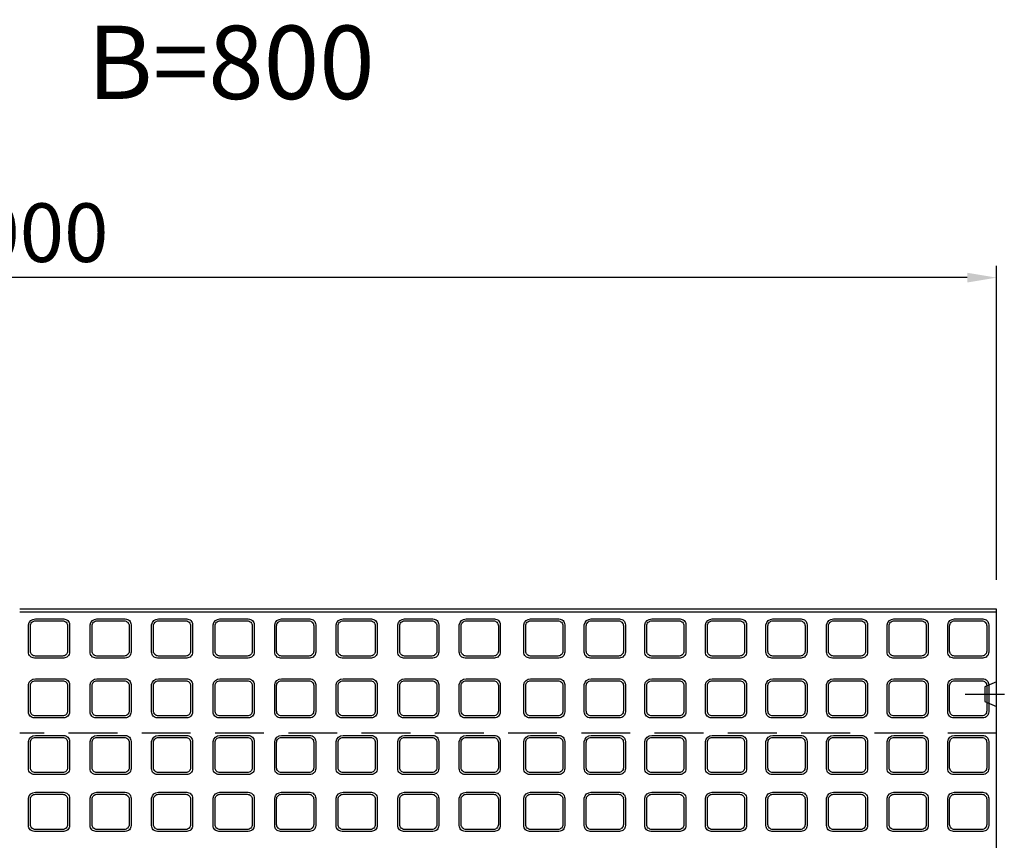
# Model space of a CAD drawing. Extents: x -29711 to 947, y 26069 to 32045.
# Drawn here: x -27964 to -26956, y 28453 to 29293 of the extents above; entities that cross this region are included whole.
import ezdxf

# ---------------------------------------------------------------- set-up
doc = ezdxf.new("R2010")
doc.units = 0
doc.header["$LTSCALE"] = 200
doc.header["$MEASUREMENT"] = 0
doc.linetypes.add('CENTER', pattern=[2, 1.25, -0.25, 0.25, -0.25])
doc.linetypes.add('DASHED2', pattern=[0.375, 0.25, -0.125])
doc.layers.get('DEFPOINTS').update_dxf_attribs({"linetype": 'CONTINUOUS'})
for name, color, linetype in [('1HASEN', 30, 'CENTER'), ('HASEN', 4, 'DASHED2'), ('HOJO', 7, 'CONTINUOUS'), ('SEIHIN', 3, 'CONTINUOUS'), ('SUNPOU', 30, 'CONTINUOUS')]:
    doc.layers.add(name, color=color, linetype=linetype)
doc.styles.get("Standard").update_dxf_attribs({"font": 'TXT.shx', "width": 0.8, "bigfont": 'BIGFONT.shx'})
doc.styles.add('スタイル1', font='txt')
doc.dimstyles.get("Standard").update_dxf_attribs({"dimscale": 40, "dimtxt": 2.5, "dimasz": 2, "dimexe": 1, "dimexo": 2, "dimgap": 0.7, "dimtad": 1, "dimdec": 0, "dimdsep": 46, "dimtxsty": 'STANDARD', "dimcen": 0, "dimclrd": 256, "dimclre": 256, "dimclrt": 256, "dimadec": 0, "dimazin": 0, "dimtfac": 1, "dimtdec": 4, "dimtmove": 2, "dimatfit": 3, "dimfxl": 1, "dimtolj": 1, "dimtzin": 0, "dimarcsym": 0})

# ---------------------------------------------------------------- blocks, each defined once
blk = doc.blocks.new('*D2051')
at = {"layer": 'DEFPOINTS', "color": 0, "transparency": 16777216}
for p in [(-28963.6, 29029.1), (-28963.6, 28689.9), (-26963.6, 28689.9)]:
    blk.add_point(p, dxfattribs=at)
at = {"layer": 'SUNPOU', "lineweight": -2, "transparency": 16777216}
for p, q in [((-28963.6, 28719.9), (-28963.6, 29041.1)), ((-26963.6, 28719.9), (-26963.6, 29041.1)), ((-26993.6, 29029.1), (-28933.6, 29029.1))]:
    blk.add_line(p, q, dxfattribs=at)
at = {"layer": 'SUNPOU', "transparency": 16777216}
for points in [[(-28933.6, 29034.1), (-28933.6, 29024.1), (-28963.6, 29029.1)], [(-26993.6, 29034.1), (-26993.6, 29024.1), (-26963.6, 29029.1)]]:
    blk.add_solid(points, dxfattribs=at)
at = {"layer": 'SUNPOU', "transparency": 16777216, "insert": (-27963.6, 29075.1), "char_height": 60, "attachment_point": 5, "style": 'スタイル1'}
blk.add_mtext('\\A1;2000', dxfattribs=at)

msp = doc.modelspace()

# ---------------------------------------------------------------- linework, layer by layer
at = {"layer": '1HASEN'}
msp.add_line((-26995.6, 28602.9), (-26955.6, 28602.9), dxfattribs=at)
at = {"layer": 'HASEN'}
msp.add_line((-26963.6, 28562.9), (-27963.6, 28562.9), dxfattribs=at)
at = {"layer": 'SEIHIN'}
for p, q in [((-26963.6, 28689.9), (-27963.6, 28689.9)), ((-26963.6, 28590.4), (-26963.6, 28689.9)), ((-26963.6, 28615.4), (-26975.6, 28610.4)), ((-26975.6, 28610.4), (-26975.6, 28595.4)), ((-26975.6, 28610.4), (-26975.6, 28595.4)), ((-26975.6, 28595.4), (-26963.6, 28590.4)), ((-26963.6, 28162.9), (-26963.6, 28590.4))]:
    msp.add_line(p, q, dxfattribs=at)
at = {"layer": 'SUNPOU'}
for p, q in [((-26963.6, 28686.9), (-27963.6, 28686.9)), ((-26973.6, 28611.7), (-26973.6, 28611.2)), ((-26973.6, 28611.7), (-26973.6, 28611.2))]:
    msp.add_line(p, q, dxfattribs=at)
for points in [[(-27918.6, 28679.9, -0.414214), (-27912.6, 28673.9), (-27912.6, 28645.9, -0.414214), (-27918.6, 28639.9), (-27948.6, 28639.9, -0.414214), (-27954.6, 28645.9), (-27954.6, 28673.9, -0.381225), (-27947.6, 28679.9)], [(-27947.6, 28641.9, -0.414214), (-27952.6, 28646.9), (-27952.6, 28672.9, -0.414214), (-27947.6, 28677.9), (-27919.6, 28677.9, -0.414214), (-27914.6, 28672.9), (-27914.6, 28646.9, -0.414214), (-27919.6, 28641.9)], [(-27855.6, 28679.9, -0.414214), (-27849.6, 28673.9), (-27849.6, 28645.9, -0.414214), (-27855.6, 28639.9), (-27885.6, 28639.9, -0.414214), (-27891.6, 28645.9), (-27891.6, 28673.9, -0.381225), (-27884.6, 28679.9)], [(-27884.6, 28641.9, -0.414214), (-27889.6, 28646.9), (-27889.6, 28672.9, -0.414214), (-27884.6, 28677.9), (-27856.6, 28677.9, -0.414214), (-27851.6, 28672.9), (-27851.6, 28646.9, -0.414214), (-27856.6, 28641.9)], [(-27792.6, 28679.9, -0.414214), (-27786.6, 28673.9), (-27786.6, 28645.9, -0.414214), (-27792.6, 28639.9), (-27822.6, 28639.9, -0.414214), (-27828.6, 28645.9), (-27828.6, 28673.9, -0.381225), (-27821.6, 28679.9)], [(-27821.6, 28641.9, -0.414214), (-27826.6, 28646.9), (-27826.6, 28672.9, -0.414214), (-27821.6, 28677.9), (-27793.6, 28677.9, -0.414214), (-27788.6, 28672.9), (-27788.6, 28646.9, -0.414214), (-27793.6, 28641.9)], [(-27729.6, 28679.9, -0.414214), (-27723.6, 28673.9), (-27723.6, 28645.9, -0.414214), (-27729.6, 28639.9), (-27759.6, 28639.9, -0.414214), (-27765.6, 28645.9), (-27765.6, 28673.9, -0.381225), (-27758.6, 28679.9)], [(-27758.6, 28641.9, -0.414214), (-27763.6, 28646.9), (-27763.6, 28672.9, -0.414214), (-27758.6, 28677.9), (-27730.6, 28677.9, -0.414214), (-27725.6, 28672.9), (-27725.6, 28646.9, -0.414214), (-27730.6, 28641.9)], [(-27666.6, 28679.9, -0.414214), (-27660.6, 28673.9), (-27660.6, 28645.9, -0.414214), (-27666.6, 28639.9), (-27696.6, 28639.9, -0.414214), (-27702.6, 28645.9), (-27702.6, 28673.9, -0.381225), (-27695.6, 28679.9)], [(-27695.6, 28641.9, -0.414214), (-27700.6, 28646.9), (-27700.6, 28672.9, -0.414214), (-27695.6, 28677.9), (-27667.6, 28677.9, -0.414214), (-27662.6, 28672.9), (-27662.6, 28646.9, -0.414214), (-27667.6, 28641.9)], [(-27603.6, 28679.9, -0.414214), (-27597.6, 28673.9), (-27597.6, 28645.9, -0.414214), (-27603.6, 28639.9), (-27633.6, 28639.9, -0.414214), (-27639.6, 28645.9), (-27639.6, 28673.9, -0.381225), (-27632.6, 28679.9)], [(-27632.6, 28641.9, -0.414214), (-27637.6, 28646.9), (-27637.6, 28672.9, -0.414214), (-27632.6, 28677.9), (-27604.6, 28677.9, -0.414214), (-27599.6, 28672.9), (-27599.6, 28646.9, -0.414214), (-27604.6, 28641.9)], [(-27540.6, 28679.9, -0.414214), (-27534.6, 28673.9), (-27534.6, 28645.9, -0.414214), (-27540.6, 28639.9), (-27570.6, 28639.9, -0.414214), (-27576.6, 28645.9), (-27576.6, 28673.9, -0.381225), (-27569.6, 28679.9)], [(-27569.6, 28641.9, -0.414214), (-27574.6, 28646.9), (-27574.6, 28672.9, -0.414214), (-27569.6, 28677.9), (-27541.6, 28677.9, -0.414214), (-27536.6, 28672.9), (-27536.6, 28646.9, -0.414214), (-27541.6, 28641.9)], [(-27477.6, 28679.9, -0.414214), (-27471.6, 28673.9), (-27471.6, 28645.9, -0.414214), (-27477.6, 28639.9), (-27507.6, 28639.9, -0.414214), (-27513.6, 28645.9), (-27513.6, 28673.9, -0.381225), (-27506.6, 28679.9)], [(-27506.6, 28641.9, -0.414214), (-27511.6, 28646.9), (-27511.6, 28672.9, -0.414214), (-27506.6, 28677.9), (-27478.6, 28677.9, -0.414214), (-27473.6, 28672.9), (-27473.6, 28646.9, -0.414214), (-27478.6, 28641.9)], [(-27411.6, 28679.9, -0.414214), (-27405.6, 28673.9), (-27405.6, 28645.9, -0.414214), (-27411.6, 28639.9), (-27441.6, 28639.9, -0.414214), (-27447.6, 28645.9), (-27447.6, 28673.9, -0.381225), (-27440.6, 28679.9)], [(-27440.6, 28641.9, -0.414214), (-27445.6, 28646.9), (-27445.6, 28672.9, -0.414214), (-27440.6, 28677.9), (-27412.6, 28677.9, -0.414214), (-27407.6, 28672.9), (-27407.6, 28646.9, -0.414214), (-27412.6, 28641.9)], [(-27349.6, 28679.9, -0.414214), (-27343.6, 28673.9), (-27343.6, 28645.9, -0.414214), (-27349.6, 28639.9), (-27379.6, 28639.9, -0.414214), (-27385.6, 28645.9), (-27385.6, 28673.9, -0.381225), (-27378.6, 28679.9)], [(-27378.6, 28641.9, -0.414214), (-27383.6, 28646.9), (-27383.6, 28672.9, -0.414214), (-27378.6, 28677.9), (-27350.6, 28677.9, -0.414214), (-27345.6, 28672.9), (-27345.6, 28646.9, -0.414214), (-27350.6, 28641.9)], [(-27287.6, 28679.9, -0.414214), (-27281.6, 28673.9), (-27281.6, 28645.9, -0.414214), (-27287.6, 28639.9), (-27317.6, 28639.9, -0.414214), (-27323.6, 28645.9), (-27323.6, 28673.9, -0.381225), (-27316.6, 28679.9)], [(-27316.6, 28641.9, -0.414214), (-27321.6, 28646.9), (-27321.6, 28672.9, -0.414214), (-27316.6, 28677.9), (-27288.6, 28677.9, -0.414214), (-27283.6, 28672.9), (-27283.6, 28646.9, -0.414214), (-27288.6, 28641.9)], [(-27225.6, 28679.9, -0.414214), (-27219.6, 28673.9), (-27219.6, 28645.9, -0.414214), (-27225.6, 28639.9), (-27255.6, 28639.9, -0.414214), (-27261.6, 28645.9), (-27261.6, 28673.9, -0.381225), (-27254.6, 28679.9)], [(-27254.6, 28641.9, -0.414214), (-27259.6, 28646.9), (-27259.6, 28672.9, -0.414214), (-27254.6, 28677.9), (-27226.6, 28677.9, -0.414214), (-27221.6, 28672.9), (-27221.6, 28646.9, -0.414214), (-27226.6, 28641.9)], [(-27163.6, 28679.9, -0.414214), (-27157.6, 28673.9), (-27157.6, 28645.9, -0.414214), (-27163.6, 28639.9), (-27193.6, 28639.9, -0.414214), (-27199.6, 28645.9), (-27199.6, 28673.9, -0.381225), (-27192.6, 28679.9)], [(-27192.6, 28641.9, -0.414214), (-27197.6, 28646.9), (-27197.6, 28672.9, -0.414214), (-27192.6, 28677.9), (-27164.6, 28677.9, -0.414214), (-27159.6, 28672.9), (-27159.6, 28646.9, -0.414214), (-27164.6, 28641.9)], [(-27101.6, 28679.9, -0.414214), (-27095.6, 28673.9), (-27095.6, 28645.9, -0.414214), (-27101.6, 28639.9), (-27131.6, 28639.9, -0.414214), (-27137.6, 28645.9), (-27137.6, 28673.9, -0.381225), (-27130.6, 28679.9)], [(-27130.6, 28641.9, -0.414214), (-27135.6, 28646.9), (-27135.6, 28672.9, -0.414214), (-27130.6, 28677.9), (-27102.6, 28677.9, -0.414214), (-27097.6, 28672.9), (-27097.6, 28646.9, -0.414214), (-27102.6, 28641.9)], [(-27039.6, 28679.9, -0.414214), (-27033.6, 28673.9), (-27033.6, 28645.9, -0.414214), (-27039.6, 28639.9), (-27069.6, 28639.9, -0.414214), (-27075.6, 28645.9), (-27075.6, 28673.9, -0.381225), (-27068.6, 28679.9)], [(-27068.6, 28641.9, -0.414214), (-27073.6, 28646.9), (-27073.6, 28672.9, -0.414214), (-27068.6, 28677.9), (-27040.6, 28677.9, -0.414214), (-27035.6, 28672.9), (-27035.6, 28646.9, -0.414214), (-27040.6, 28641.9)], [(-26977.6, 28679.9, -0.414214), (-26971.6, 28673.9), (-26971.6, 28645.9, -0.414214), (-26977.6, 28639.9), (-27007.6, 28639.9, -0.414214), (-27013.6, 28645.9), (-27013.6, 28673.9, -0.381225), (-27006.6, 28679.9)], [(-27006.6, 28641.9, -0.414214), (-27011.6, 28646.9), (-27011.6, 28672.9, -0.414214), (-27006.6, 28677.9), (-26978.6, 28677.9, -0.414214), (-26973.6, 28672.9), (-26973.6, 28646.9, -0.414214), (-26978.6, 28641.9)], [(-27918.6, 28618.7, -0.414214), (-27912.6, 28612.7), (-27912.6, 28584.7, -0.414214), (-27918.6, 28578.7), (-27948.6, 28578.7, -0.414214), (-27954.6, 28584.7), (-27954.6, 28612.7, -0.381225), (-27947.6, 28618.7)], [(-27855.6, 28618.7, -0.414214), (-27849.6, 28612.7), (-27849.6, 28584.7, -0.414214), (-27855.6, 28578.7), (-27885.6, 28578.7, -0.414214), (-27891.6, 28584.7), (-27891.6, 28612.7, -0.381225), (-27884.6, 28618.7)], [(-27792.6, 28618.7, -0.414214), (-27786.6, 28612.7), (-27786.6, 28584.7, -0.414214), (-27792.6, 28578.7), (-27822.6, 28578.7, -0.414214), (-27828.6, 28584.7), (-27828.6, 28612.7, -0.381225), (-27821.6, 28618.7)], [(-27729.6, 28618.7, -0.414214), (-27723.6, 28612.7), (-27723.6, 28584.7, -0.414214), (-27729.6, 28578.7), (-27759.6, 28578.7, -0.414214), (-27765.6, 28584.7), (-27765.6, 28612.7, -0.381225), (-27758.6, 28618.7)], [(-27666.6, 28618.7, -0.414214), (-27660.6, 28612.7), (-27660.6, 28584.7, -0.414214), (-27666.6, 28578.7), (-27696.6, 28578.7, -0.414214), (-27702.6, 28584.7), (-27702.6, 28612.7, -0.381225), (-27695.6, 28618.7)], [(-27603.6, 28618.7, -0.414214), (-27597.6, 28612.7), (-27597.6, 28584.7, -0.414214), (-27603.6, 28578.7), (-27633.6, 28578.7, -0.414214), (-27639.6, 28584.7), (-27639.6, 28612.7, -0.381225), (-27632.6, 28618.7)], [(-27540.6, 28618.7, -0.414214), (-27534.6, 28612.7), (-27534.6, 28584.7, -0.414214), (-27540.6, 28578.7), (-27570.6, 28578.7, -0.414214), (-27576.6, 28584.7), (-27576.6, 28612.7, -0.381225), (-27569.6, 28618.7)], [(-27477.6, 28618.7, -0.414214), (-27471.6, 28612.7), (-27471.6, 28584.7, -0.414214), (-27477.6, 28578.7), (-27507.6, 28578.7, -0.414214), (-27513.6, 28584.7), (-27513.6, 28612.7, -0.381225), (-27506.6, 28618.7)], [(-27411.6, 28618.7, -0.414214), (-27405.6, 28612.7), (-27405.6, 28584.7, -0.414214), (-27411.6, 28578.7), (-27441.6, 28578.7, -0.414214), (-27447.6, 28584.7), (-27447.6, 28612.7, -0.381225), (-27440.6, 28618.7)], [(-27349.6, 28618.7, -0.414214), (-27343.6, 28612.7), (-27343.6, 28584.7, -0.414214), (-27349.6, 28578.7), (-27379.6, 28578.7, -0.414214), (-27385.6, 28584.7), (-27385.6, 28612.7, -0.381225), (-27378.6, 28618.7)], [(-27287.6, 28618.7, -0.414214), (-27281.6, 28612.7), (-27281.6, 28584.7, -0.414214), (-27287.6, 28578.7), (-27317.6, 28578.7, -0.414214), (-27323.6, 28584.7), (-27323.6, 28612.7, -0.381225), (-27316.6, 28618.7)], [(-27225.6, 28618.7, -0.414214), (-27219.6, 28612.7), (-27219.6, 28584.7, -0.414214), (-27225.6, 28578.7), (-27255.6, 28578.7, -0.414214), (-27261.6, 28584.7), (-27261.6, 28612.7, -0.381225), (-27254.6, 28618.7)], [(-27163.6, 28618.7, -0.414214), (-27157.6, 28612.7), (-27157.6, 28584.7, -0.414214), (-27163.6, 28578.7), (-27193.6, 28578.7, -0.414214), (-27199.6, 28584.7), (-27199.6, 28612.7, -0.381225), (-27192.6, 28618.7)], [(-27101.6, 28618.7, -0.414214), (-27095.6, 28612.7), (-27095.6, 28584.7, -0.414214), (-27101.6, 28578.7), (-27131.6, 28578.7, -0.414214), (-27137.6, 28584.7), (-27137.6, 28612.7, -0.381225), (-27130.6, 28618.7)], [(-27039.6, 28618.7, -0.414214), (-27033.6, 28612.7), (-27033.6, 28584.7, -0.414214), (-27039.6, 28578.7), (-27069.6, 28578.7, -0.414214), (-27075.6, 28584.7), (-27075.6, 28612.7, -0.381225), (-27068.6, 28618.7)], [(-26977.6, 28618.7, -0.414214), (-26971.6, 28612.7), (-26971.6, 28584.7, -0.414214), (-26977.6, 28578.7), (-27007.6, 28578.7, -0.414214), (-27013.6, 28584.7), (-27013.6, 28612.7, -0.381225), (-27006.6, 28618.7)], [(-27947.6, 28580.7, -0.414214), (-27952.6, 28585.7), (-27952.6, 28611.7, -0.414214), (-27947.6, 28616.7), (-27919.6, 28616.7, -0.414214), (-27914.6, 28611.7), (-27914.6, 28585.7, -0.414214), (-27919.6, 28580.7)], [(-27884.6, 28580.7, -0.414214), (-27889.6, 28585.7), (-27889.6, 28611.7, -0.414214), (-27884.6, 28616.7), (-27856.6, 28616.7, -0.414214), (-27851.6, 28611.7), (-27851.6, 28585.7, -0.414214), (-27856.6, 28580.7)], [(-27821.6, 28580.7, -0.414214), (-27826.6, 28585.7), (-27826.6, 28611.7, -0.414214), (-27821.6, 28616.7), (-27793.6, 28616.7, -0.414214), (-27788.6, 28611.7), (-27788.6, 28585.7, -0.414214), (-27793.6, 28580.7)], [(-27758.6, 28580.7, -0.414214), (-27763.6, 28585.7), (-27763.6, 28611.7, -0.414214), (-27758.6, 28616.7), (-27730.6, 28616.7, -0.414214), (-27725.6, 28611.7), (-27725.6, 28585.7, -0.414214), (-27730.6, 28580.7)], [(-27695.6, 28580.7, -0.414214), (-27700.6, 28585.7), (-27700.6, 28611.7, -0.414214), (-27695.6, 28616.7), (-27667.6, 28616.7, -0.414214), (-27662.6, 28611.7), (-27662.6, 28585.7, -0.414214), (-27667.6, 28580.7)], [(-27632.6, 28580.7, -0.414214), (-27637.6, 28585.7), (-27637.6, 28611.7, -0.414214), (-27632.6, 28616.7), (-27604.6, 28616.7, -0.414214), (-27599.6, 28611.7), (-27599.6, 28585.7, -0.414214), (-27604.6, 28580.7)], [(-27569.6, 28580.7, -0.414214), (-27574.6, 28585.7), (-27574.6, 28611.7, -0.414214), (-27569.6, 28616.7), (-27541.6, 28616.7, -0.414214), (-27536.6, 28611.7), (-27536.6, 28585.7, -0.414214), (-27541.6, 28580.7)], [(-27506.6, 28580.7, -0.414214), (-27511.6, 28585.7), (-27511.6, 28611.7, -0.414214), (-27506.6, 28616.7), (-27478.6, 28616.7, -0.414214), (-27473.6, 28611.7), (-27473.6, 28585.7, -0.414214), (-27478.6, 28580.7)], [(-27440.6, 28580.7, -0.414214), (-27445.6, 28585.7), (-27445.6, 28611.7, -0.414214), (-27440.6, 28616.7), (-27412.6, 28616.7, -0.414214), (-27407.6, 28611.7), (-27407.6, 28585.7, -0.414214), (-27412.6, 28580.7)], [(-27378.6, 28580.7, -0.414214), (-27383.6, 28585.7), (-27383.6, 28611.7, -0.414214), (-27378.6, 28616.7), (-27350.6, 28616.7, -0.414214), (-27345.6, 28611.7), (-27345.6, 28585.7, -0.414214), (-27350.6, 28580.7)], [(-27316.6, 28580.7, -0.414214), (-27321.6, 28585.7), (-27321.6, 28611.7, -0.414214), (-27316.6, 28616.7), (-27288.6, 28616.7, -0.414214), (-27283.6, 28611.7), (-27283.6, 28585.7, -0.414214), (-27288.6, 28580.7)], [(-27254.6, 28580.7, -0.414214), (-27259.6, 28585.7), (-27259.6, 28611.7, -0.414214), (-27254.6, 28616.7), (-27226.6, 28616.7, -0.414214), (-27221.6, 28611.7), (-27221.6, 28585.7, -0.414214), (-27226.6, 28580.7)], [(-27192.6, 28580.7, -0.414214), (-27197.6, 28585.7), (-27197.6, 28611.7, -0.414214), (-27192.6, 28616.7), (-27164.6, 28616.7, -0.414214), (-27159.6, 28611.7), (-27159.6, 28585.7, -0.414214), (-27164.6, 28580.7)], [(-27130.6, 28580.7, -0.414214), (-27135.6, 28585.7), (-27135.6, 28611.7, -0.414214), (-27130.6, 28616.7), (-27102.6, 28616.7, -0.414214), (-27097.6, 28611.7), (-27097.6, 28585.7, -0.414214), (-27102.6, 28580.7)], [(-27068.6, 28580.7, -0.414214), (-27073.6, 28585.7), (-27073.6, 28611.7, -0.414214), (-27068.6, 28616.7), (-27040.6, 28616.7, -0.414214), (-27035.6, 28611.7), (-27035.6, 28585.7, -0.414214), (-27040.6, 28580.7)], [(-27006.6, 28580.7, -0.414214), (-27011.6, 28585.7), (-27011.6, 28611.7, -0.414214), (-27006.6, 28616.7), (-26978.6, 28616.7, -0.414214), (-26973.6, 28611.7), (-26973.6, 28585.7, -0.414214), (-26978.6, 28580.7)], [(-27918.6, 28560.6, -0.414214), (-27912.6, 28554.6), (-27912.6, 28526.6, -0.414214), (-27918.6, 28520.6), (-27948.6, 28520.6, -0.414214), (-27954.6, 28526.6), (-27954.6, 28554.6, -0.381225), (-27947.6, 28560.6)], [(-27947.6, 28522.6, -0.414214), (-27952.6, 28527.6), (-27952.6, 28553.6, -0.414214), (-27947.6, 28558.6), (-27919.6, 28558.6, -0.414214), (-27914.6, 28553.6), (-27914.6, 28527.6, -0.414214), (-27919.6, 28522.6)], [(-27855.6, 28560.6, -0.414214), (-27849.6, 28554.6), (-27849.6, 28526.6, -0.414214), (-27855.6, 28520.6), (-27885.6, 28520.6, -0.414214), (-27891.6, 28526.6), (-27891.6, 28554.6, -0.381225), (-27884.6, 28560.6)], [(-27884.6, 28522.6, -0.414214), (-27889.6, 28527.6), (-27889.6, 28553.6, -0.414214), (-27884.6, 28558.6), (-27856.6, 28558.6, -0.414214), (-27851.6, 28553.6), (-27851.6, 28527.6, -0.414214), (-27856.6, 28522.6)], [(-27792.6, 28560.6, -0.414214), (-27786.6, 28554.6), (-27786.6, 28526.6, -0.414214), (-27792.6, 28520.6), (-27822.6, 28520.6, -0.414214), (-27828.6, 28526.6), (-27828.6, 28554.6, -0.381225), (-27821.6, 28560.6)], [(-27821.6, 28522.6, -0.414214), (-27826.6, 28527.6), (-27826.6, 28553.6, -0.414214), (-27821.6, 28558.6), (-27793.6, 28558.6, -0.414214), (-27788.6, 28553.6), (-27788.6, 28527.6, -0.414214), (-27793.6, 28522.6)], [(-27729.6, 28560.6, -0.414214), (-27723.6, 28554.6), (-27723.6, 28526.6, -0.414214), (-27729.6, 28520.6), (-27759.6, 28520.6, -0.414214), (-27765.6, 28526.6), (-27765.6, 28554.6, -0.381225), (-27758.6, 28560.6)], [(-27758.6, 28522.6, -0.414214), (-27763.6, 28527.6), (-27763.6, 28553.6, -0.414214), (-27758.6, 28558.6), (-27730.6, 28558.6, -0.414214), (-27725.6, 28553.6), (-27725.6, 28527.6, -0.414214), (-27730.6, 28522.6)], [(-27666.6, 28560.6, -0.414214), (-27660.6, 28554.6), (-27660.6, 28526.6, -0.414214), (-27666.6, 28520.6), (-27696.6, 28520.6, -0.414214), (-27702.6, 28526.6), (-27702.6, 28554.6, -0.381225), (-27695.6, 28560.6)], [(-27695.6, 28522.6, -0.414214), (-27700.6, 28527.6), (-27700.6, 28553.6, -0.414214), (-27695.6, 28558.6), (-27667.6, 28558.6, -0.414214), (-27662.6, 28553.6), (-27662.6, 28527.6, -0.414214), (-27667.6, 28522.6)], [(-27603.6, 28560.6, -0.414214), (-27597.6, 28554.6), (-27597.6, 28526.6, -0.414214), (-27603.6, 28520.6), (-27633.6, 28520.6, -0.414214), (-27639.6, 28526.6), (-27639.6, 28554.6, -0.381225), (-27632.6, 28560.6)], [(-27632.6, 28522.6, -0.414214), (-27637.6, 28527.6), (-27637.6, 28553.6, -0.414214), (-27632.6, 28558.6), (-27604.6, 28558.6, -0.414214), (-27599.6, 28553.6), (-27599.6, 28527.6, -0.414214), (-27604.6, 28522.6)], [(-27540.6, 28560.6, -0.414214), (-27534.6, 28554.6), (-27534.6, 28526.6, -0.414214), (-27540.6, 28520.6), (-27570.6, 28520.6, -0.414214), (-27576.6, 28526.6), (-27576.6, 28554.6, -0.381225), (-27569.6, 28560.6)], [(-27569.6, 28522.6, -0.414214), (-27574.6, 28527.6), (-27574.6, 28553.6, -0.414214), (-27569.6, 28558.6), (-27541.6, 28558.6, -0.414214), (-27536.6, 28553.6), (-27536.6, 28527.6, -0.414214), (-27541.6, 28522.6)], [(-27477.6, 28560.6, -0.414214), (-27471.6, 28554.6), (-27471.6, 28526.6, -0.414214), (-27477.6, 28520.6), (-27507.6, 28520.6, -0.414214), (-27513.6, 28526.6), (-27513.6, 28554.6, -0.381225), (-27506.6, 28560.6)], [(-27506.6, 28522.6, -0.414214), (-27511.6, 28527.6), (-27511.6, 28553.6, -0.414214), (-27506.6, 28558.6), (-27478.6, 28558.6, -0.414214), (-27473.6, 28553.6), (-27473.6, 28527.6, -0.414214), (-27478.6, 28522.6)], [(-27411.6, 28560.6, -0.414214), (-27405.6, 28554.6), (-27405.6, 28526.6, -0.414214), (-27411.6, 28520.6), (-27441.6, 28520.6, -0.414214), (-27447.6, 28526.6), (-27447.6, 28554.6, -0.381225), (-27440.6, 28560.6)], [(-27440.6, 28522.6, -0.414214), (-27445.6, 28527.6), (-27445.6, 28553.6, -0.414214), (-27440.6, 28558.6), (-27412.6, 28558.6, -0.414214), (-27407.6, 28553.6), (-27407.6, 28527.6, -0.414214), (-27412.6, 28522.6)], [(-27349.6, 28560.6, -0.414214), (-27343.6, 28554.6), (-27343.6, 28526.6, -0.414214), (-27349.6, 28520.6), (-27379.6, 28520.6, -0.414214), (-27385.6, 28526.6), (-27385.6, 28554.6, -0.381225), (-27378.6, 28560.6)], [(-27378.6, 28522.6, -0.414214), (-27383.6, 28527.6), (-27383.6, 28553.6, -0.414214), (-27378.6, 28558.6), (-27350.6, 28558.6, -0.414214), (-27345.6, 28553.6), (-27345.6, 28527.6, -0.414214), (-27350.6, 28522.6)], [(-27287.6, 28560.6, -0.414214), (-27281.6, 28554.6), (-27281.6, 28526.6, -0.414214), (-27287.6, 28520.6), (-27317.6, 28520.6, -0.414214), (-27323.6, 28526.6), (-27323.6, 28554.6, -0.381225), (-27316.6, 28560.6)], [(-27316.6, 28522.6, -0.414214), (-27321.6, 28527.6), (-27321.6, 28553.6, -0.414214), (-27316.6, 28558.6), (-27288.6, 28558.6, -0.414214), (-27283.6, 28553.6), (-27283.6, 28527.6, -0.414214), (-27288.6, 28522.6)], [(-27225.6, 28560.6, -0.414214), (-27219.6, 28554.6), (-27219.6, 28526.6, -0.414214), (-27225.6, 28520.6), (-27255.6, 28520.6, -0.414214), (-27261.6, 28526.6), (-27261.6, 28554.6, -0.381225), (-27254.6, 28560.6)], [(-27254.6, 28522.6, -0.414214), (-27259.6, 28527.6), (-27259.6, 28553.6, -0.414214), (-27254.6, 28558.6), (-27226.6, 28558.6, -0.414214), (-27221.6, 28553.6), (-27221.6, 28527.6, -0.414214), (-27226.6, 28522.6)], [(-27163.6, 28560.6, -0.414214), (-27157.6, 28554.6), (-27157.6, 28526.6, -0.414214), (-27163.6, 28520.6), (-27193.6, 28520.6, -0.414214), (-27199.6, 28526.6), (-27199.6, 28554.6, -0.381225), (-27192.6, 28560.6)], [(-27192.6, 28522.6, -0.414214), (-27197.6, 28527.6), (-27197.6, 28553.6, -0.414214), (-27192.6, 28558.6), (-27164.6, 28558.6, -0.414214), (-27159.6, 28553.6), (-27159.6, 28527.6, -0.414214), (-27164.6, 28522.6)], [(-27101.6, 28560.6, -0.414214), (-27095.6, 28554.6), (-27095.6, 28526.6, -0.414214), (-27101.6, 28520.6), (-27131.6, 28520.6, -0.414214), (-27137.6, 28526.6), (-27137.6, 28554.6, -0.381225), (-27130.6, 28560.6)], [(-27130.6, 28522.6, -0.414214), (-27135.6, 28527.6), (-27135.6, 28553.6, -0.414214), (-27130.6, 28558.6), (-27102.6, 28558.6, -0.414214), (-27097.6, 28553.6), (-27097.6, 28527.6, -0.414214), (-27102.6, 28522.6)], [(-27039.6, 28560.6, -0.414214), (-27033.6, 28554.6), (-27033.6, 28526.6, -0.414214), (-27039.6, 28520.6), (-27069.6, 28520.6, -0.414214), (-27075.6, 28526.6), (-27075.6, 28554.6, -0.381225), (-27068.6, 28560.6)], [(-27068.6, 28522.6, -0.414214), (-27073.6, 28527.6), (-27073.6, 28553.6, -0.414214), (-27068.6, 28558.6), (-27040.6, 28558.6, -0.414214), (-27035.6, 28553.6), (-27035.6, 28527.6, -0.414214), (-27040.6, 28522.6)], [(-26977.6, 28560.6, -0.414214), (-26971.6, 28554.6), (-26971.6, 28526.6, -0.414214), (-26977.6, 28520.6), (-27007.6, 28520.6, -0.414214), (-27013.6, 28526.6), (-27013.6, 28554.6, -0.381225), (-27006.6, 28560.6)], [(-27006.6, 28522.6, -0.414214), (-27011.6, 28527.6), (-27011.6, 28553.6, -0.414214), (-27006.6, 28558.6), (-26978.6, 28558.6, -0.414214), (-26973.6, 28553.6), (-26973.6, 28527.6, -0.414214), (-26978.6, 28522.6)], [(-27918.6, 28502.5, -0.414214), (-27912.6, 28496.5), (-27912.6, 28468.5, -0.414214), (-27918.6, 28462.5), (-27948.6, 28462.5, -0.414214), (-27954.6, 28468.5), (-27954.6, 28496.5, -0.381225), (-27947.6, 28502.5)], [(-27947.6, 28464.5, -0.414214), (-27952.6, 28469.5), (-27952.6, 28495.5, -0.414214), (-27947.6, 28500.5), (-27919.6, 28500.5, -0.414214), (-27914.6, 28495.5), (-27914.6, 28469.5, -0.414214), (-27919.6, 28464.5)], [(-27855.6, 28502.5, -0.414214), (-27849.6, 28496.5), (-27849.6, 28468.5, -0.414214), (-27855.6, 28462.5), (-27885.6, 28462.5, -0.414214), (-27891.6, 28468.5), (-27891.6, 28496.5, -0.381225), (-27884.6, 28502.5)], [(-27884.6, 28464.5, -0.414214), (-27889.6, 28469.5), (-27889.6, 28495.5, -0.414214), (-27884.6, 28500.5), (-27856.6, 28500.5, -0.414214), (-27851.6, 28495.5), (-27851.6, 28469.5, -0.414214), (-27856.6, 28464.5)], [(-27792.6, 28502.5, -0.414214), (-27786.6, 28496.5), (-27786.6, 28468.5, -0.414214), (-27792.6, 28462.5), (-27822.6, 28462.5, -0.414214), (-27828.6, 28468.5), (-27828.6, 28496.5, -0.381225), (-27821.6, 28502.5)], [(-27821.6, 28464.5, -0.414214), (-27826.6, 28469.5), (-27826.6, 28495.5, -0.414214), (-27821.6, 28500.5), (-27793.6, 28500.5, -0.414214), (-27788.6, 28495.5), (-27788.6, 28469.5, -0.414214), (-27793.6, 28464.5)], [(-27729.6, 28502.5, -0.414214), (-27723.6, 28496.5), (-27723.6, 28468.5, -0.414214), (-27729.6, 28462.5), (-27759.6, 28462.5, -0.414214), (-27765.6, 28468.5), (-27765.6, 28496.5, -0.381225), (-27758.6, 28502.5)], [(-27758.6, 28464.5, -0.414214), (-27763.6, 28469.5), (-27763.6, 28495.5, -0.414214), (-27758.6, 28500.5), (-27730.6, 28500.5, -0.414214), (-27725.6, 28495.5), (-27725.6, 28469.5, -0.414214), (-27730.6, 28464.5)], [(-27666.6, 28502.5, -0.414214), (-27660.6, 28496.5), (-27660.6, 28468.5, -0.414214), (-27666.6, 28462.5), (-27696.6, 28462.5, -0.414214), (-27702.6, 28468.5), (-27702.6, 28496.5, -0.381225), (-27695.6, 28502.5)], [(-27695.6, 28464.5, -0.414214), (-27700.6, 28469.5), (-27700.6, 28495.5, -0.414214), (-27695.6, 28500.5), (-27667.6, 28500.5, -0.414214), (-27662.6, 28495.5), (-27662.6, 28469.5, -0.414214), (-27667.6, 28464.5)], [(-27603.6, 28502.5, -0.414214), (-27597.6, 28496.5), (-27597.6, 28468.5, -0.414214), (-27603.6, 28462.5), (-27633.6, 28462.5, -0.414214), (-27639.6, 28468.5), (-27639.6, 28496.5, -0.381225), (-27632.6, 28502.5)], [(-27632.6, 28464.5, -0.414214), (-27637.6, 28469.5), (-27637.6, 28495.5, -0.414214), (-27632.6, 28500.5), (-27604.6, 28500.5, -0.414214), (-27599.6, 28495.5), (-27599.6, 28469.5, -0.414214), (-27604.6, 28464.5)], [(-27540.6, 28502.5, -0.414214), (-27534.6, 28496.5), (-27534.6, 28468.5, -0.414214), (-27540.6, 28462.5), (-27570.6, 28462.5, -0.414214), (-27576.6, 28468.5), (-27576.6, 28496.5, -0.381225), (-27569.6, 28502.5)], [(-27569.6, 28464.5, -0.414214), (-27574.6, 28469.5), (-27574.6, 28495.5, -0.414214), (-27569.6, 28500.5), (-27541.6, 28500.5, -0.414214), (-27536.6, 28495.5), (-27536.6, 28469.5, -0.414214), (-27541.6, 28464.5)], [(-27477.6, 28502.5, -0.414214), (-27471.6, 28496.5), (-27471.6, 28468.5, -0.414214), (-27477.6, 28462.5), (-27507.6, 28462.5, -0.414214), (-27513.6, 28468.5), (-27513.6, 28496.5, -0.381225), (-27506.6, 28502.5)], [(-27506.6, 28464.5, -0.414214), (-27511.6, 28469.5), (-27511.6, 28495.5, -0.414214), (-27506.6, 28500.5), (-27478.6, 28500.5, -0.414214), (-27473.6, 28495.5), (-27473.6, 28469.5, -0.414214), (-27478.6, 28464.5)], [(-27411.6, 28502.5, -0.414214), (-27405.6, 28496.5), (-27405.6, 28468.5, -0.414214), (-27411.6, 28462.5), (-27441.6, 28462.5, -0.414214), (-27447.6, 28468.5), (-27447.6, 28496.5, -0.381225), (-27440.6, 28502.5)], [(-27440.6, 28464.5, -0.414214), (-27445.6, 28469.5), (-27445.6, 28495.5, -0.414214), (-27440.6, 28500.5), (-27412.6, 28500.5, -0.414214), (-27407.6, 28495.5), (-27407.6, 28469.5, -0.414214), (-27412.6, 28464.5)], [(-27349.6, 28502.5, -0.414214), (-27343.6, 28496.5), (-27343.6, 28468.5, -0.414214), (-27349.6, 28462.5), (-27379.6, 28462.5, -0.414214), (-27385.6, 28468.5), (-27385.6, 28496.5, -0.381225), (-27378.6, 28502.5)], [(-27378.6, 28464.5, -0.414214), (-27383.6, 28469.5), (-27383.6, 28495.5, -0.414214), (-27378.6, 28500.5), (-27350.6, 28500.5, -0.414214), (-27345.6, 28495.5), (-27345.6, 28469.5, -0.414214), (-27350.6, 28464.5)], [(-27287.6, 28502.5, -0.414214), (-27281.6, 28496.5), (-27281.6, 28468.5, -0.414214), (-27287.6, 28462.5), (-27317.6, 28462.5, -0.414214), (-27323.6, 28468.5), (-27323.6, 28496.5, -0.381225), (-27316.6, 28502.5)], [(-27316.6, 28464.5, -0.414214), (-27321.6, 28469.5), (-27321.6, 28495.5, -0.414214), (-27316.6, 28500.5), (-27288.6, 28500.5, -0.414214), (-27283.6, 28495.5), (-27283.6, 28469.5, -0.414214), (-27288.6, 28464.5)], [(-27225.6, 28502.5, -0.414214), (-27219.6, 28496.5), (-27219.6, 28468.5, -0.414214), (-27225.6, 28462.5), (-27255.6, 28462.5, -0.414214), (-27261.6, 28468.5), (-27261.6, 28496.5, -0.381225), (-27254.6, 28502.5)], [(-27254.6, 28464.5, -0.414214), (-27259.6, 28469.5), (-27259.6, 28495.5, -0.414214), (-27254.6, 28500.5), (-27226.6, 28500.5, -0.414214), (-27221.6, 28495.5), (-27221.6, 28469.5, -0.414214), (-27226.6, 28464.5)], [(-27163.6, 28502.5, -0.414214), (-27157.6, 28496.5), (-27157.6, 28468.5, -0.414214), (-27163.6, 28462.5), (-27193.6, 28462.5, -0.414214), (-27199.6, 28468.5), (-27199.6, 28496.5, -0.381225), (-27192.6, 28502.5)], [(-27192.6, 28464.5, -0.414214), (-27197.6, 28469.5), (-27197.6, 28495.5, -0.414214), (-27192.6, 28500.5), (-27164.6, 28500.5, -0.414214), (-27159.6, 28495.5), (-27159.6, 28469.5, -0.414214), (-27164.6, 28464.5)], [(-27101.6, 28502.5, -0.414214), (-27095.6, 28496.5), (-27095.6, 28468.5, -0.414214), (-27101.6, 28462.5), (-27131.6, 28462.5, -0.414214), (-27137.6, 28468.5), (-27137.6, 28496.5, -0.381225), (-27130.6, 28502.5)], [(-27130.6, 28464.5, -0.414214), (-27135.6, 28469.5), (-27135.6, 28495.5, -0.414214), (-27130.6, 28500.5), (-27102.6, 28500.5, -0.414214), (-27097.6, 28495.5), (-27097.6, 28469.5, -0.414214), (-27102.6, 28464.5)], [(-27039.6, 28502.5, -0.414214), (-27033.6, 28496.5), (-27033.6, 28468.5, -0.414214), (-27039.6, 28462.5), (-27069.6, 28462.5, -0.414214), (-27075.6, 28468.5), (-27075.6, 28496.5, -0.381225), (-27068.6, 28502.5)], [(-27068.6, 28464.5, -0.414214), (-27073.6, 28469.5), (-27073.6, 28495.5, -0.414214), (-27068.6, 28500.5), (-27040.6, 28500.5, -0.414214), (-27035.6, 28495.5), (-27035.6, 28469.5, -0.414214), (-27040.6, 28464.5)], [(-26977.6, 28502.5, -0.414214), (-26971.6, 28496.5), (-26971.6, 28468.5, -0.414214), (-26977.6, 28462.5), (-27007.6, 28462.5, -0.414214), (-27013.6, 28468.5), (-27013.6, 28496.5, -0.381225), (-27006.6, 28502.5)], [(-27006.6, 28464.5, -0.414214), (-27011.6, 28469.5), (-27011.6, 28495.5, -0.414214), (-27006.6, 28500.5), (-26978.6, 28500.5, -0.414214), (-26973.6, 28495.5), (-26973.6, 28469.5, -0.414214), (-26978.6, 28464.5)]]:
    msp.add_lwpolyline(points, format="xyb", close=True, dxfattribs=at)

# ---------------------------------------------------------------- texts
at = {"layer": 'HOJO', "style": 'スタイル1'}
msp.add_text('平面図\u3000B=800', height=75, dxfattribs=at).set_placement((-28303.9, 29211.9))

# ---------------------------------------------------------------- dimensions: what is measured, and where the dimension line sits
at = {"layer": 'SUNPOU'}
dim = msp.add_linear_dim(base=(-28963.6, 29029.1), p1=(-26963.6, 28689.9), p2=(-28963.6, 28689.9), dimstyle='STANDARD', override={"dimscale": 20, "dimtxt": 3, "dimasz": 1.5, "dimexe": 0.6, "dimexo": 1.5, "dimgap": 0.8, "dimtad": 1, "dimdec": 0, "dimzin": 0, "dimtxsty": 'スタイル1', "dimclrd": 256, "dimclre": 256, "dimclrt": 256, "dimtdec": 0, "dimtix": 1, "dimtofl": 1}, dxfattribs=at)
dim.commit()
dim.dimension.update_dxf_attribs({"geometry": '*D2051', "text_midpoint": (-27963.6, 29075.1)})

doc.saveas('drawing.dxf')
